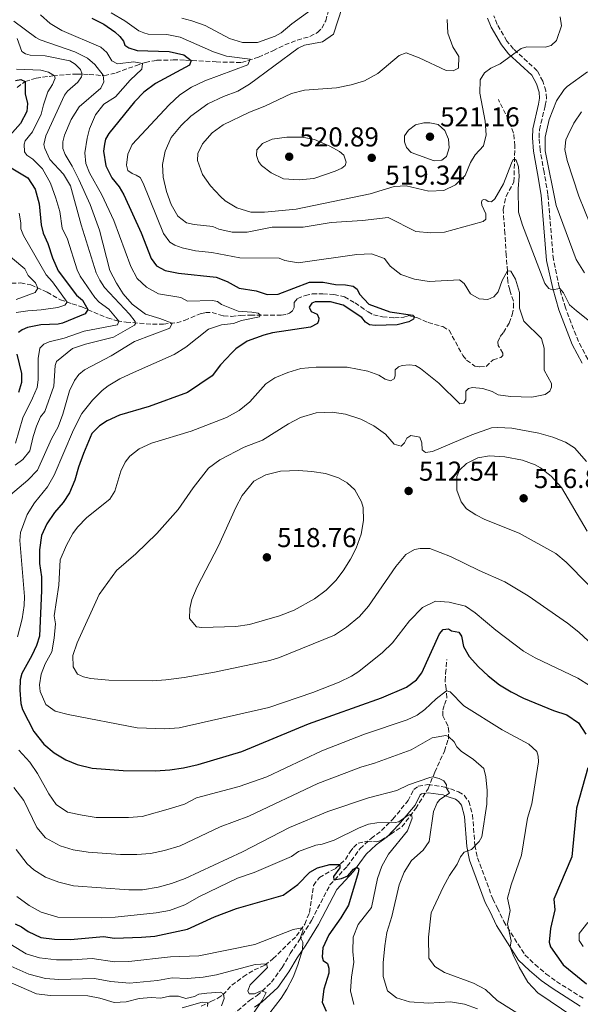
# Model space of a CAD drawing. Units: metres. Extents: x 632726 to 636230, y 4655656 to 4658035.
# Drawn here: x 633869 to 634074, y 4656133 to 4656494 of the extents above; entities that cross this region are included whole.
import ezdxf

# ---------------------------------------------------------------- set-up
doc = ezdxf.new("R2010")
doc.units = ezdxf.units.M
doc.header["$MEASUREMENT"] = 0
doc.linetypes.add('DGN Style 3', pattern=[2.435891, 1.739922, -0.695969])
for name, color, linetype, lineweight in [('Barranco lineal', 142, 'DGN Style 3', 13), ('Camino', 7, 'DGN Style 3', 0), ('Cota de punto acotado terreno', 7, 'Continuous', 0), ('Curva de nivel directora', 30, 'Continuous', 30), ('Curva de nivel intermedia', 30, 'Continuous', 0), ('Margen derecho', 7, 'Continuous', 0), ('Punto acotado terreno (símbolo)', 7, 'Continuous', 0)]:
    doc.layers.add(name, color=color, linetype=linetype, lineweight=lineweight)
doc.styles.add('Style-Arial', font='arial.ttf')

# ---------------------------------------------------------------- blocks, each defined once
blk = doc.blocks.new('5PATER')
at = {"layer": 'Punto acotado terreno (símbolo)', "linetype": 'Continuous', "lineweight": 0}
h = blk.add_hatch(color=51, dxfattribs=at)
edge = h.paths.add_edge_path()
edge.add_ellipse((0, 0), major_axis=(-0.11, -0.111), ratio=0.999422, start_angle=0, end_angle=360)

msp = doc.modelspace()

# ---------------------------------------------------------------- linework, layer by layer
at = {"layer": 'Barranco lineal', "color": 142, "linetype": 'DGN Style 3', "lineweight": 13}
for points in [[(633867.73, 4656469.58, 473.25), (633870.71, 4656471.82, 475.03), (633874.67, 4656472.97, 476.89), (633880.78, 4656473.84, 479.64), (633885.58, 4656474.33, 482.52), (633889.65, 4656474.51, 484.14), (633894.1, 4656474.38, 486.17), (633899.66, 4656473.91, 490.22), (633903.99, 4656474.93, 491.17), (633911.14, 4656477.55, 493.55), (633914.69, 4656478.73, 495.6), (633918.92, 4656479.56, 496.43), (633924.93, 4656479.68, 497.62), (633929.52, 4656479.64, 499.39), (633940.73, 4656478.96, 502.77), (633950.03, 4656478.76, 504.44), (633956.25, 4656480.67, 505.48), (633961.5, 4656483.06, 506.76), (633965.92, 4656485.19, 507.47), (633970.41, 4656486.94, 507.56), (633975.11, 4656488.28, 507.97), (633977.93, 4656489.72, 508.12), (633979.51, 4656491.35, 508.16), (633980.89, 4656494, 508.28), (633981.77, 4656497.3, 508.43)], [(633865.68, 4656397.81, 453.89), (633868.98, 4656397.9, 460.68), (633872.71, 4656397.21, 463.69), (633878.68, 4656394.56, 466.64), (633883.58, 4656391.76, 468.71), (633887.94, 4656390.27, 470.95), (633891.44, 4656389.11, 473.79), (633895.79, 4656387.16, 476.2), (633900.88, 4656385.12, 478.69), (633904.42, 4656384.03, 479.29), (633907.72, 4656383.57, 482.97), (633917.36, 4656382.77, 488.35), (633921.41, 4656382.81, 489.55), (633926.25, 4656383.33, 490.24), (633929.13, 4656384.18, 490.85), (633934.83, 4656386.61, 491.67), (633936.78, 4656387.05, 492.14), (633939.23, 4656387.06, 492.54), (633943.4, 4656385.86, 493.25), (633946.28, 4656385.66, 493.83), (633949.74, 4656385.98, 494.07), (633953.23, 4656386.12, 494.7), (633964.56, 4656386.06, 495.63), (633966.59, 4656386.41, 496.17), (633967.67, 4656386.79, 496.37), (633968.71, 4656387.75, 496.71), (633969.32, 4656388.96, 496.98), (633969.32, 4656390.69, 497.05), (633970.49, 4656392.2, 497.25), (633973.35, 4656393.37, 497.32), (633975.99, 4656393.88, 497.93), (633979.85, 4656393.97, 498.6), (633983.92, 4656393.7, 498.6), (633987.77, 4656392.87, 498.74), (633991.66, 4656390.62, 499.15), (633996.42, 4656387.28, 499.48), (633998.41, 4656386.28, 499.69), (634001.7, 4656385.5, 499.82), (634006.07, 4656385.1, 499.82), (634009.54, 4656385.36, 499.96), (634011.27, 4656385.92, 499.96), (634014.3, 4656385.22, 500.02), (634018.45, 4656383.36, 500.57), (634023.87, 4656381.91, 500.59), (634026.14, 4656380.56, 500.59), (634031.19, 4656371.3, 500.79), (634032.58, 4656369.59, 501.09), (634035.63, 4656367.45, 501.09), (634037.45, 4656367.16, 501.09), (634039.76, 4656367.33, 501.13), (634042.28, 4656369.75, 501.26), (634045.16, 4656370.64, 501.26), (634045.87, 4656371.31, 501.36), (634045.85, 4656372.15, 501.36), (634044.14, 4656375.03, 501.4), (634043.99, 4656376.33, 501.57), (634044.9, 4656378.22, 501.63), (634046.12, 4656379.77, 502.28), (634048.18, 4656383.21, 502.68), (634049.31, 4656386.22, 502.85), (634049.74, 4656388.84, 502.92), (634049.75, 4656391.28, 502.99), (634048.37, 4656395.35, 503.7), (634047.66, 4656398.45, 504.75), (634047.6, 4656402.28, 504.98), (634047.08, 4656408.08, 506.17), (634046.64, 4656416.03, 506.94), (634046, 4656424.79, 506.94), (634047.04, 4656429.64, 507.35), (634049.94, 4656434.96, 508.46), (634050.29, 4656448.18, 510.95), (634049.78, 4656452.86, 511.04), (634047.95, 4656457.71, 511.35), (634044.23, 4656465.13, 512.99)], [(633935.18, 4656132.72, 454.13), (633938.73, 4656134.43, 455.38), (633941.33, 4656135.64, 456.63), (633943.15, 4656136.91, 459.78), (633946.42, 4656140.39, 462.08), (633950.62, 4656143.53, 462.75), (633954.61, 4656146.05, 463.8), (633958.57, 4656147.76, 464.68), (633961.56, 4656150.09, 466.17), (633970.19, 4656158.5, 468.74), (633973.2, 4656162.83, 470.57), (633974.96, 4656167.09, 471.85), (633976.42, 4656177.02, 473.44), (633978.57, 4656179.92, 474.08), (633984.53, 4656183.27, 474.52), (633988.1, 4656186.55, 475.64), (633989.86, 4656189.3, 475.74), (633991.05, 4656190.96, 476.42), (633992.8, 4656192.52, 476.72), (633996.14, 4656193.25, 476.72), (633998.48, 4656193.09, 476.74), (633999.6, 4656193.01, 476.76), (634001.14, 4656193.51, 477.2), (634004.74, 4656195.78, 478.45), (634008.85, 4656198.52, 478.85), (634013.95, 4656205.24, 480.51), (634018.43, 4656212.48, 483.6), (634020.89, 4656218.56, 485.53), (634024.45, 4656226.26, 487.56), (634025.88, 4656230.68, 489.72), (634026.02, 4656233.4, 490.54), (634025.71, 4656235.52, 491.14), (634023.86, 4656239.16, 491.89), (634023.82, 4656241.28, 492.56), (634024.43, 4656243.36, 493.65), (634025.38, 4656245.74, 493.92), (634025.08, 4656249.12, 495.34), (634024.65, 4656251.98, 495.88), (634024.87, 4656254.74, 496.01), (634025.33, 4656259.91, 497.58)]]:
    msp.add_polyline3d(points, dxfattribs=at)
at = {"layer": 'Camino', "color": 7, "linetype": 'DGN Style 3', "lineweight": 0}
for points in [[(634082.02, 4656364.16, 505.9), (634077.07, 4656369.96, 506.69), (634073.58, 4656376.41, 507.47), (634068.79, 4656388.79, 509.15), (634066.55, 4656396.47, 510.07), (634064.39, 4656406.55, 511.18), (634062.4, 4656430.4, 513.99), (634061.01, 4656438.49, 514.72), (634059.55, 4656446.6, 515.04), (634059.18, 4656451.18, 515.04), (634059.29, 4656454.05, 514.99), (634061.43, 4656462.95, 514.34), (634061.86, 4656465.55, 514.15), (634061.64, 4656468.3, 514.1), (634060.55, 4656471.87, 514.09), (634058.46, 4656475.69, 514.39), (634049.76, 4656483.69, 515.04), (634047.37, 4656486.62, 515.53), (634043.83, 4656492.72, 516.51), (634042.62, 4656495.81, 517.32)], [(633942.95, 4656126.31, 461.25), (633952.99, 4656134.81, 463.43), (633955.74, 4656136.64, 464.23), (633961.03, 4656141.52, 466.17), (633964.89, 4656146.92, 467.56), (633967.88, 4656152.04, 469.25), (633971.1, 4656156.73, 469.97), (633975.69, 4656164.2, 471.9), (633982.46, 4656177.22, 474.5), (633988.8, 4656184.05, 475.68), (633993.43, 4656190.47, 476.97), (633997.51, 4656194.23, 476.84), (634001.41, 4656197.11, 478.89), (634005.52, 4656201.31, 480.15), (634011.14, 4656208.12, 482.19), (634013.19, 4656212.18, 483.13), (634014.86, 4656213.38, 483.2), (634018.39, 4656213.99, 483.78), (634024.57, 4656213.1, 484.18), (634026.61, 4656212.38, 485.1), (634029.63, 4656211.39, 486.96), (634031.65, 4656210.09, 487.11), (634033.35, 4656207.85, 487.82), (634034.75, 4656202.87, 488.55), (634035.61, 4656191.72, 489.87), (634036.54, 4656187.17, 490.68), (634042.16, 4656172.07, 492.54), (634043.84, 4656168.77, 493.86), (634046.21, 4656163.79, 494.48), (634053.97, 4656151.54, 495.78), (634057.67, 4656148.02, 496.3), (634061.67, 4656144.59, 497.19), (634065.6, 4656141.8, 497.33), (634075.62, 4656135.45, 497.3)]]:
    msp.add_polyline3d(points, dxfattribs=at)
at = {"layer": 'Curva de nivel directora', "color": 30, "linetype": 'Continuous', "lineweight": 30, "flags": 128}
for points, elevation in [([(633895.06, 4656494.99), (633899.53, 4656492.75), (633903.5, 4656489.95), (633905.36, 4656488.22), (633906.74, 4656486.53), (633907.17, 4656485.14), (633908.69, 4656484.15), (633911.71, 4656483.15), (633923.45, 4656482.83), (633928.9, 4656481.61), (633931.53, 4656479.52), (633930.91, 4656477.8), (633918.42, 4656471.1), (633914.23, 4656467.89), (633910.8, 4656464.33), (633901.31, 4656452.65), (633900.14, 4656450.62), (633899.75, 4656448.8), (633899.44, 4656446.25), (633900.21, 4656440.88), (633902.51, 4656436.43), (633905.14, 4656433.17), (633906.87, 4656430.22), (633913.2, 4656416.24), (633916.84, 4656406.88), (633918.87, 4656404.23), (633921.99, 4656402.45), (633926.9, 4656401.54), (633940.77, 4656400.01), (633944.75, 4656398.4), (633949.13, 4656395.98), (633955.36, 4656395.05), (633959.38, 4656393.71), (633963.45, 4656393.75), (633974.97, 4656398.15), (633979.91, 4656398.23), (633984.49, 4656397.31), (633988.21, 4656397.23), (633990.92, 4656396.75), (633992.39, 4656395.58), (633993.34, 4656393.85), (633996.73, 4656390.17), (634004.41, 4656387.34), (634012.85, 4656386.16), (634013.33, 4656385.64), (634013.11, 4656384.65), (634011.42, 4656383.69), (634007.13, 4656382.53), (633999.04, 4656382.28), (633996.96, 4656382.59), (633995.53, 4656383.5), (633994.15, 4656385.27), (633987.31, 4656389.74), (633982.68, 4656390.96), (633977.01, 4656391.01), (633975.84, 4656390.49), (633974.8, 4656389.02), (633975.58, 4656387.5), (633977.79, 4656386.46), (633978.35, 4656385.03), (633978.3, 4656384.08), (633977.83, 4656383.04), (633975.27, 4656381.7), (633961.37, 4656379.6), (633958.25, 4656378.82), (633952.06, 4656376.54), (633947.94, 4656373.7), (633946.43, 4656372.3), (633942.27, 4656367.85), (633939.27, 4656363.83), (633930.23, 4656357.72), (633916.11, 4656352.59), (633905.27, 4656349.45), (633900.77, 4656347.34), (633897.91, 4656345.52), (633895.09, 4656342.71), (633892.01, 4656335.36), (633890.23, 4656330.42), (633888.92, 4656325.58), (633886.93, 4656320.99), (633884.63, 4656317.36), (633881.46, 4656313.72), (633878.59, 4656309.63), (633876.6, 4656305.33), (633875.95, 4656300.01), (633875.92, 4656295.01), (633876.63, 4656290.14), (633876.62, 4656285.14), (633875.87, 4656268.45), (633874.82, 4656265.03), (633873.13, 4656261.27), (633869.49, 4656254.78), (633868.83, 4656252.35), (633868.66, 4656248.63), (633869.11, 4656243.66), (633869.69, 4656241.57), (633873.83, 4656233.43), (633877.51, 4656228.84), (633881.36, 4656225.61), (633885.64, 4656223.02)], 500), ([(633867.17, 4656472.12), (633869.12, 4656472.47), (633870.66, 4656471.79), (633870.62, 4656467.29), (633871.48, 4656463.76), (633871.29, 4656460.76), (633868.92, 4656456.35), (633865.05, 4656451.99)], 475), ([(633864.26, 4656440.91), (633871.7, 4656436.4), (633874.29, 4656432.28), (633875.8, 4656426.87), (633876.49, 4656419.2), (633877.31, 4656416.13), (633878.95, 4656412.32), (633880.63, 4656407.12), (633882.83, 4656402.36), (633889.49, 4656393.39), (633891.65, 4656391.61), (633893.62, 4656388.13), (633892.67, 4656386.64), (633884.31, 4656383.17), (633882.81, 4656382.83), (633876.4, 4656382.58), (633871.49, 4656381.64)], 475), ([(633871.49, 4656381.64), (633869.56, 4656380.72), (633868.17, 4656379.69)], 475), ([(633867.56, 4656371.77), (633869.37, 4656364.75), (633869.36, 4656361.46), (633868.19, 4656357.78)], 475), ([(633885.64, 4656223.02), (633889.71, 4656221.38), (633895.29, 4656220.03), (633906.55, 4656219.19), (633918.41, 4656219.09), (633923.78, 4656219.39), (633928.72, 4656220.14), (633934.16, 4656221.3), (633950.13, 4656226.1), (633974.55, 4656236.22), (634001.34, 4656245.74), (634010.52, 4656249.69), (634014.25, 4656252.35), (634016.2, 4656254.94), (634022.63, 4656269.22), (634023.97, 4656270.86), (634025.88, 4656271.12), (634027.09, 4656270.38), (634029.73, 4656269.9), (634030.76, 4656268.39), (634031.45, 4656264.66), (634033.53, 4656260.9), (634036.92, 4656257.18), (634040.53, 4656253.87), (634044.68, 4656250.62), (634048.92, 4656247.96), (634053.42, 4656245.65), (634064.46, 4656241.2), (634069.35, 4656239.6), (634073.59, 4656236.65), (634076.35, 4656232.53)], 500), ([(634077.04, 4656220.13), (634072.94, 4656205.31), (634071.19, 4656187.52), (634064.55, 4656171.94), (634064.98, 4656168.09), (634063.31, 4656161.24), (634062.91, 4656156.21), (634063.31, 4656154.48), (634068.05, 4656147.95), (634076.58, 4656140.96)], 500), ([(633866.96, 4656162.89), (633869.3, 4656161.81), (633871.72, 4656160.11), (633876.44, 4656157.94), (633881.4, 4656157.32), (633887.32, 4656157.25), (633899.38, 4656158.31), (633903.49, 4656157.74), (633913.28, 4656157.99), (633918.25, 4656158.47), (633930.25, 4656160.95), (633940.13, 4656165.53), (633948.2, 4656168.55), (633965.28, 4656173.49), (633970.71, 4656177.35), (633975.08, 4656181.94), (633977.86, 4656183.49), (633982.4, 4656184.7), (633986.05, 4656184.67), (633986.11, 4656183.51), (633983.77, 4656180.23), (633983.88, 4656179.07), (633986.67, 4656179.56), (633988.97, 4656180.5), (633991.03, 4656182.96), (633992.31, 4656183.76), (633993.04, 4656183.12), (633992.8, 4656181.58), (633989.25, 4656169.79), (633986.44, 4656165.08), (633982.1, 4656158.94), (633979.89, 4656154.13), (633979.58, 4656150.8), (633979.97, 4656149.46), (633981.52, 4656148.42), (633982.04, 4656146.73), (633982.04, 4656144.87), (633980.26, 4656138.94)], 475), ([(633980.26, 4656138.94), (633979.65, 4656134.26), (633981.07, 4656130.89)], 475)]:
    msp.add_lwpolyline(points, dxfattribs=dict(at, elevation=elevation))
at = {"layer": 'Curva de nivel intermedia', "color": 30, "linetype": 'Continuous', "lineweight": 0, "flags": 128}
for points, elevation in [([(633988.6, 4656504.28), (633983.78, 4656489.09), (633979.66, 4656486.37), (633973.16, 4656485.13), (633970.78, 4656484), (633952.97, 4656470.78), (633948.64, 4656468.27), (633943.36, 4656466.29), (633937.64, 4656463.64), (633931.47, 4656459.11), (633927.87, 4656455.69), (633924.21, 4656451.19), (633921.99, 4656446.24), (633921.03, 4656441.34), (633921.25, 4656436.64), (633922.52, 4656431.4), (633924.22, 4656426.7), (633926.72, 4656422.46), (633929.8, 4656419.94), (633932.65, 4656419.29), (633939.45, 4656418.67), (633941.71, 4656417.66), (633946.59, 4656416.54), (633952.09, 4656416.54), (633961.22, 4656418.39), (633972.61, 4656418.42), (633982.91, 4656420.05), (633994.39, 4656420.81)], 510), ([(633928.08, 4656494.95), (633931.78, 4656494), (633936.65, 4656492.32), (633945.57, 4656487.56), (633950.36, 4656486.13), (633955.86, 4656486.04), (633962.36, 4656488.34), (633964.59, 4656489.61), (633968.48, 4656492.92), (633977.76, 4656499.66)], 510), ([(633876.26, 4656496.17), (633879.89, 4656493.09), (633884.15, 4656490.48), (633898.45, 4656484.37), (633900.66, 4656482.46), (633902.47, 4656479.34), (633904.55, 4656478.26), (633910.48, 4656478.94), (633913.65, 4656478.38), (633913.43, 4656476.26), (633909.18, 4656472.28), (633903.76, 4656466.1), (633899.56, 4656463.47), (633896.49, 4656459.52), (633894.31, 4656454.47), (633893.36, 4656451.01), (633892.61, 4656445.59), (633892.91, 4656441.74), (633894.21, 4656438.28), (633898.79, 4656430.18), (633903.23, 4656420.78), (633909.37, 4656403.95), (633911.69, 4656399.55), (633915.15, 4656396.39), (633919.55, 4656393.98), (633927.7, 4656392.57), (633930.21, 4656391.18), (633939.39, 4656391.51), (633941.25, 4656391.12), (633942.68, 4656390.04), (633948.81, 4656387.52), (633953.78, 4656387.23), (633956.18, 4656386.81), (633956.83, 4656386.2), (633956.61, 4656385.55), (633950.03, 4656384.13), (633947.13, 4656383.09), (633942.63, 4656382.54), (633937.89, 4656380.94), (633929.57, 4656374.43), (633925.37, 4656371.74), (633910.35, 4656365.09), (633905.42, 4656362.71), (633901.13, 4656360.15), (633898.92, 4656358.44), (633895.4, 4656354.88), (633891.47, 4656350.09), (633888.36, 4656344.07), (633881.35, 4656327.42), (633878.87, 4656323.18), (633874.1, 4656317.25), (633871.44, 4656313.07), (633868.92, 4656306.46), (633868.72, 4656303.45), (633870.36, 4656282.91), (633870.34, 4656279.68), (633869.51, 4656274.76), (633867.81, 4656268.13)], 495), ([(633902.17, 4656496.97), (633907.22, 4656494.03), (633912.32, 4656490.39), (633914.18, 4656489.61), (633915.74, 4656489.13), (633922.62, 4656489.03), (633927.52, 4656488.04), (633939.8, 4656482.65), (633944.56, 4656481.1), (633953.24, 4656479.96), (633952.33, 4656477.93), (633936.51, 4656472.05), (633931.66, 4656469.64), (633927.44, 4656466.94), (633923.52, 4656463.17), (633909.94, 4656448.67), (633908.33, 4656445.12), (633907.85, 4656441.09), (633908.03, 4656440.1), (633908.37, 4656439.19), (633909.89, 4656438.02), (633911.4, 4656437.45), (633912.83, 4656436.59), (633913.99, 4656434.51), (633921.44, 4656416.09), (633923.71, 4656412.85), (633925.57, 4656411.72), (633928.21, 4656410.76), (633933.09, 4656409.68), (633939.12, 4656409.06), (633949.37, 4656407.1), (633963.79, 4656407), (633965.87, 4656406.17), (633970.8, 4656405.26), (633992.36, 4656408.31), (633997.73, 4656408.6), (634002.41, 4656406.82), (634004.52, 4656404.09), (634008.45, 4656401), (634013.52, 4656399.31), (634018.82, 4656398.48), (634030.02, 4656399.04), (634031.62, 4656397.69), (634034.04, 4656393.88), (634037.15, 4656392.06), (634040.31, 4656391.8), (634042.61, 4656392.83), (634044.21, 4656394.61), (634045.64, 4656398.8), (634047.59, 4656402.36), (634048.79, 4656402.2), (634050.55, 4656399.28), (634051.93, 4656394.46), (634051.93, 4656388.65), (634053.51, 4656383.9), (634060.1, 4656377.55), (634061, 4656373.96), (634061, 4656365.9), (634063.69, 4656361), (634063.69, 4656359.74), (634063.08, 4656358.27), (634061.39, 4656357.06), (634056.54, 4656355.98), (634048.7, 4656356.25), (634044.12, 4656356.86), (634041.95, 4656358.08), (634038.58, 4656359.21), (634034.77, 4656359.6), (634033.25, 4656359.17), (634032.25, 4656358.18), (634032.25, 4656355.1)], 505), ([(634025.42, 4656494.51), (634025.66, 4656489.51), (634027.58, 4656484.44), (634029.73, 4656480.91), (634029.55, 4656476.67), (634027.6, 4656475.63), (634025.09, 4656475.85), (634015.14, 4656480.45), (634010.38, 4656482.32), (634007.78, 4656481.28), (633999.98, 4656474.71), (633995.09, 4656471.99), (633990.29, 4656470.57), (633984.81, 4656469.46), (633973.13, 4656468.64), (633968.29, 4656467.4), (633958.6, 4656462.72), (633952.95, 4656460.53), (633943.25, 4656455.91), (633939.22, 4656452.95), (633935.76, 4656448.89), (633933.97, 4656445.4), (633933.92, 4656442.76), (633935.69, 4656437.65), (633938.59, 4656433.58), (633942.29, 4656429.57), (633944.08, 4656427.98), (633948.36, 4656425.41), (633953.4, 4656423.82), (633958.47, 4656423.84), (633970.01, 4656424.96), (633997.18, 4656430.55), (634005.99, 4656433.32), (634010.37, 4656433.49), (634018.76, 4656431.57), (634024.18, 4656431.82), (634028.46, 4656433.85), (634032.02, 4656437.37), (634034, 4656442.05), (634035.75, 4656444.93), (634038.78, 4656448.13), (634039.7, 4656452.19), (634039.43, 4656457.19), (634037.38, 4656467.52), (634037.6, 4656472.41), (634039.16, 4656474.92), (634041.5, 4656476.65), (634044.88, 4656478.29), (634052.64, 4656483.91), (634054.67, 4656484.47), (634061.34, 4656484.42), (634063.63, 4656484.98), (634065.54, 4656486.79), (634067.32, 4656492.2), (634066.85, 4656495.54)], 515), ([(633866.48, 4656493.84), (633874.53, 4656487.9), (633876.22, 4656487), (633888.88, 4656482.62), (633893.48, 4656480.31), (633896.25, 4656478.02), (633899.3, 4656474.05), (633899.53, 4656471.6), (633898.36, 4656469.39), (633890.53, 4656462.45), (633887.56, 4656457.79), (633885.12, 4656452.08), (633884.44, 4656449.71), (633884.48, 4656447.2), (633885.34, 4656445.03), (633887.96, 4656440.77), (633890.39, 4656435.82), (633894.5, 4656426.71), (633897.87, 4656417.29), (633901.66, 4656402.42), (633904.16, 4656397.83), (633906.63, 4656393.93), (633909.92, 4656390.18), (633914.83, 4656386.42), (633920.09, 4656384.86), (633924.53, 4656383.15), (633923.75, 4656381.37), (633910.71, 4656376.41), (633902.21, 4656371.14), (633892.45, 4656366.09), (633890.39, 4656364.31), (633888.79, 4656362.15), (633886.92, 4656358.3), (633884.53, 4656349.77), (633882.75, 4656345.1), (633880.3, 4656340.74), (633875.16, 4656329.26), (633871.66, 4656325.59), (633865.23, 4656320.23)], 490), ([(633867.69, 4656487.5), (633869.42, 4656482.81), (633870.82, 4656481.87), (633872.47, 4656481.41), (633877.99, 4656481.19), (633887.08, 4656479.32), (633889, 4656478.19), (633891.01, 4656476.18), (633891.52, 4656474.45), (633891.27, 4656473.49), (633889.99, 4656471.56), (633886.23, 4656468.19), (633885.14, 4656466.74), (633878.28, 4656451.81), (633877.56, 4656448.63), (633877.84, 4656447.18), (633879.67, 4656443.2), (633884.73, 4656437.8), (633887.32, 4656433.51), (633891.23, 4656419.19), (633896.68, 4656401.68), (633898.04, 4656398.97), (633899.82, 4656396.27), (633908.95, 4656386.52), (633911.07, 4656383.77), (633911.18, 4656383.03), (633910.72, 4656382.45), (633903.01, 4656378.06), (633892.79, 4656375.5), (633888.03, 4656373.94), (633882.18, 4656369.13), (633881.63, 4656367.66), (633881.23, 4656360.12), (633877.85, 4656350.84), (633876.35, 4656348.83), (633874.87, 4656345.41), (633873.59, 4656341.63), (633872.33, 4656336.37), (633869.77, 4656333.17), (633867.04, 4656331.16)], 485), ([(633867.44, 4656476.26), (633876.47, 4656475.99), (633879.24, 4656475.25), (633881.38, 4656473.9), (633881.62, 4656472.96), (633880.72, 4656470.63), (633878.98, 4656467.99), (633877.35, 4656463.26), (633876.58, 4656459.74), (633873.37, 4656453.29), (633870.64, 4656450.01), (633870.33, 4656448.8), (633870.37, 4656446.02)], 480), ([(634075.83, 4656401.67), (634072.76, 4656406.52), (634065.42, 4656426.27), (634061.42, 4656446.36), (634061.4, 4656451.36), (634062.86, 4656457.87), (634065.6, 4656464.67), (634068.34, 4656468.88), (634069.42, 4656469.9), (634076.87, 4656475.3)], 515), ([(634077.89, 4656419.5), (634073.74, 4656429.72), (634069.43, 4656442.85), (634068.65, 4656446.79), (634069, 4656450.38), (634069.7, 4656452.02), (634071.93, 4656456.53), (634074.76, 4656460.65)], 520), ([(634020.7, 4656442.63), (634012.26, 4656445.72), (634010.53, 4656447.54), (634009.75, 4656449.66), (634009.84, 4656451.87), (634011.23, 4656453.99), (634013.83, 4656455.89), (634016.86, 4656456.62), (634019.03, 4656456.62), (634022.19, 4656456.05), (634024.57, 4656453.8), (634025.9, 4656450.63), (634026.2, 4656447.43), (634025.25, 4656444.23), (634023.47, 4656442.98), (634020.7, 4656442.63)], 520), ([(633971.21, 4656435.69), (633965.37, 4656436.04), (633960.92, 4656438.32), (633957.32, 4656441.03), (633956.29, 4656442.42), (633955.51, 4656444.62), (633955.68, 4656446.74), (633957.68, 4656449.04), (633961.27, 4656450.59), (633966.6, 4656451.32), (633972.23, 4656451.31), (633976.82, 4656450.53), (633982.44, 4656448.05), (633985.9, 4656446.14), (633987.5, 4656444.71), (633988.45, 4656442.16), (633988.06, 4656441.03), (633986.76, 4656440.04), (633984.33, 4656438.96), (633976.5, 4656436.24), (633971.21, 4656435.69)], 520), ([(633870.37, 4656446.02), (633871.28, 4656444.77), (633873.49, 4656443.25), (633877.08, 4656439.77), (633879.91, 4656434.44), (633881.96, 4656428.95), (633883.32, 4656424.14), (633884.24, 4656417.96), (633886.23, 4656413.97), (633889.72, 4656402.67), (633890.8, 4656400.37), (633896.24, 4656392.57), (633897.76, 4656390.84), (633901.35, 4656388.28), (633905.06, 4656383.94), (633904.59, 4656382.56), (633892.32, 4656380.28), (633885, 4656377.69), (633879.5, 4656376.31), (633877.46, 4656375.45), (633876.08, 4656373.98), (633875.38, 4656370.26), (633875.41, 4656362.38), (633875.02, 4656359.57), (633873.41, 4656355.63), (633869.86, 4656348.49), (633867.12, 4656339.23)], 480), ([(633994.39, 4656420.81), (634003.83, 4656421.88), (634014, 4656416.73), (634019.48, 4656416.23), (634024.47, 4656416.49), (634038.67, 4656420.5), (634039.64, 4656421.34), (634039.64, 4656423.28), (634038.2, 4656426.41), (634038.03, 4656427.53), (634038.26, 4656428.32), (634038.91, 4656428.55), (634039.62, 4656428.44), (634040.43, 4656427.81), (634041.73, 4656427.64), (634042.92, 4656428.79), (634046.1, 4656434.28), (634048.99, 4656441.85), (634049.65, 4656443.13), (634050.18, 4656443.25), (634050.79, 4656442.93), (634051.56, 4656440.51), (634051.91, 4656437.12), (634051.51, 4656432.45), (634051.56, 4656423.9), (634053.1, 4656419.11), (634061.32, 4656397.7), (634062.72, 4656395.87), (634063.94, 4656395.35), (634066.73, 4656395.88), (634068.11, 4656394.27), (634070.27, 4656389.86), (634072.91, 4656387.64), (634091.35, 4656372.97)], 510), ([(633868.48, 4656423.51), (633869.08, 4656419.96), (633869.12, 4656417.75), (633870.03, 4656415.28), (633878.41, 4656400.94), (633880.66, 4656398.34), (633886.09, 4656390.9), (633885.17, 4656389.78), (633882.68, 4656388.94), (633876.57, 4656388), (633871.59, 4656387.75), (633867.39, 4656387.02)], 470), ([(633861.33, 4656410.66), (633870.59, 4656403.03), (633871.76, 4656400.69), (633874.44, 4656398), (633875.36, 4656396.03), (633874.33, 4656394.43), (633867.39, 4656391.82)], 465), ([(634032.25, 4656355.1), (634031.6, 4656353.85), (634030.13, 4656353.64), (634022.36, 4656361.11), (634015.61, 4656366.56), (634013.82, 4656367.59), (634011.53, 4656367.94), (634008.93, 4656367.64), (634007.55, 4656367.13), (634006.33, 4656366.05), (634006.37, 4656363.84), (634005.98, 4656362.8), (634004.6, 4656361.98), (634002.69, 4656362.67), (634000.36, 4656364.15), (633996.29, 4656365.54), (633988.71, 4656366.98), (633977.37, 4656366.99), (633971.79, 4656366.56), (633967, 4656365.12), (633962.27, 4656363.17), (633958.96, 4656360.95), (633953.03, 4656354.29), (633949.18, 4656351.09), (633944.5, 4656348.53), (633931.56, 4656343.51), (633916.99, 4656339.14), (633912.42, 4656337.14), (633909.02, 4656334.39), (633907.33, 4656332.23), (633905.81, 4656328.94), (633903.59, 4656321.58), (633901.77, 4656318.6), (633893.32, 4656311.94), (633889.84, 4656308.36), (633888.2, 4656306.1), (633885.79, 4656301.73), (633883.56, 4656296.4), (633883.07, 4656287.15), (633881.28, 4656275.85), (633881.8, 4656272.87), (633881.36, 4656267.67), (633880.4, 4656262.61), (633878.02, 4656258.21), (633876.58, 4656254.47), (633875.93, 4656250.53), (633876.14, 4656248.07), (633878.3, 4656243.39), (633881.63, 4656240.96), (633886.45, 4656239.63), (633911.71, 4656234.78), (633921.95, 4656234.41), (633927.13, 4656234.8), (633960.04, 4656242.25), (633976.23, 4656247.77), (633985.87, 4656251.52), (633990.36, 4656253.73), (633993.08, 4656255.5), (634001.71, 4656262.46), (634005.35, 4656265.92), (634011.59, 4656274.09), (634016.4, 4656278.89), (634021.17, 4656281.18), (634026.16, 4656280.87), (634032.16, 4656279.39), (634035.66, 4656277), (634043.33, 4656270.59), (634053.4, 4656262.91), (634057.74, 4656260.43), (634073.43, 4656253.06), (634077.64, 4656250.37)], 505), ([(634078.82, 4656265.14), (634073.76, 4656269.86), (634069.56, 4656273.14), (634055.2, 4656283.21), (634046.65, 4656288.38), (634037.2, 4656292.46), (634026.66, 4656297.67), (634019.13, 4656300.49), (634015.53, 4656300.58), (634013.5, 4656300.19), (634010.25, 4656298.29), (634006.61, 4656294.01), (633996.63, 4656279.35), (633993.29, 4656275.65), (633988.53, 4656271.74), (633984.15, 4656268.8), (633964, 4656260.58), (633960.37, 4656259.52), (633940.05, 4656255.19), (633928.98, 4656253.2), (633922.31, 4656252.38), (633917.32, 4656252.09), (633901.36, 4656252.24), (633894.61, 4656252.85), (633892.1, 4656253.46), (633889.8, 4656254.46), (633888.33, 4656257.19), (633888.17, 4656261.26), (633889.7, 4656266.02), (633897.85, 4656283.67), (633904.22, 4656292.49), (633911.24, 4656298.63), (633918.91, 4656306.07), (633926.76, 4656314.89), (633932.31, 4656322.8), (633937.95, 4656330.03), (633942.02, 4656333.09), (633950.94, 4656337.76), (633957.7, 4656340.22), (633967.19, 4656346.31), (633971.63, 4656348.59), (633977.45, 4656350.24), (633983.25, 4656350.49), (633988.2, 4656349.81), (633993.74, 4656348.02), (633998.58, 4656345.51), (634002.78, 4656342.45), (634005.97, 4656338.86), (634008.56, 4656338.08)], 510), ([(634008.56, 4656338.08), (634009.78, 4656339.29), (634010.65, 4656341.02), (634012.12, 4656342.01), (634015.45, 4656341.4), (634016.1, 4656339.32), (634016.27, 4656336.73), (634017.52, 4656335.77), (634020.08, 4656336.11), (634034.49, 4656342.21), (634041.74, 4656344.75), (634043.99, 4656344.96), (634049.22, 4656344.69), (634059.05, 4656342.78), (634064.2, 4656341.34), (634068.88, 4656339.53), (634072.12, 4656337.48), (634076.53, 4656332.41)], 510), ([(634085.21, 4656279.11), (634069.12, 4656295.53), (634065.27, 4656298.69), (634051.82, 4656306.21), (634039.31, 4656311.24), (634035.98, 4656312.89), (634032.52, 4656315.1), (634030.62, 4656317.62), (634029.02, 4656321.99), (634028.95, 4656327), (634029.98, 4656329.22), (634032.54, 4656331.68), (634036.74, 4656333.76), (634041.03, 4656334.49), (634046.61, 4656334.22), (634053.02, 4656332.96), (634057.69, 4656331.2), (634059.64, 4656330.14), (634063.59, 4656327.07), (634067.36, 4656322.87), (634076.84, 4656306.95)], 515), ([(633935.52, 4656271.55), (633933.5, 4656271.85), (633930.95, 4656274.84), (633931.04, 4656278.52), (633931.74, 4656281.89), (633933.75, 4656286.48), (633941.63, 4656301.54), (633947.93, 4656315.6), (633950.23, 4656320.03), (633954.48, 4656325.2), (633958.89, 4656327.54), (633964.35, 4656328.91), (633970.89, 4656329.16), (633975.86, 4656328.83), (633980.84, 4656328.02), (633985.55, 4656326.4), (633988.76, 4656324.64), (633991.62, 4656322.04), (633994.04, 4656317.62), (633994.6, 4656315.63), (633994.81, 4656310.78), (633993.94, 4656305.86), (633992.08, 4656300.71), (633990.03, 4656296.58), (633987.35, 4656292.36), (633984.56, 4656288.76), (633981.02, 4656285.23), (633976.77, 4656282.1), (633969.27, 4656277.91), (633963.94, 4656275.84), (633952.98, 4656272.65), (633947.88, 4656271.92), (633935.52, 4656271.55)], 515), ([(633868.4, 4656226.55), (633872.35, 4656222.19), (633875.22, 4656218.1), (633879.34, 4656210.58), (633882.02, 4656206.72), (633886.19, 4656203.93), (633891.58, 4656202.72), (633896.76, 4656201.98), (633908.6, 4656201.89), (633913.58, 4656202.34), (633924, 4656205.19), (633929.08, 4656206.8), (633933.55, 4656209.13), (633949.21, 4656213.33), (633959.31, 4656216.8), (633979.46, 4656226.34), (633995.13, 4656232.47), (634010.77, 4656237.78), (634014.49, 4656239.5), (634017.31, 4656241.49), (634021.38, 4656245.43), (634025.15, 4656248.31), (634026.58, 4656247.95), (634031.56, 4656242.85), (634045.67, 4656234.03), (634055.45, 4656228.84), (634058.39, 4656226.11), (634058.87, 4656224.47), (634058.91, 4656222.39), (634056.51, 4656206.98), (634054.86, 4656201.7), (634052.76, 4656188.11), (634048.9, 4656177.21), (634047.63, 4656172.33), (634048.5, 4656167.86), (634047.58, 4656162.97), (634048.97, 4656156.65), (634048.59, 4656154.42), (634049.61, 4656151.51), (634051.81, 4656147), (634055.03, 4656141.58), (634058.71, 4656137.59), (634071.9, 4656128.7)], 495), ([(633866.53, 4656212.96), (633870.12, 4656208.15), (633874.91, 4656198.23), (633878.13, 4656194.41), (633883.52, 4656191.51), (633888.32, 4656190.1), (633893.83, 4656189.19), (633905.6, 4656188.36), (633911.61, 4656188.31), (633916.6, 4656188.73), (633921.83, 4656189.83), (633927.55, 4656191.5), (633942.19, 4656198.49), (633952.76, 4656202.37), (633978.05, 4656214.42), (633993.78, 4656220.33), (633998.76, 4656221.8), (634012.27, 4656226.76), (634019.94, 4656231.17), (634024.98, 4656231.95)], 490), ([(634024.98, 4656231.95), (634025.93, 4656231.6), (634028, 4656229.61), (634029, 4656227.83), (634030.55, 4656226.23), (634035.05, 4656223.19), (634038.86, 4656219.94), (634039.68, 4656216.78), (634040.06, 4656211.77), (634039.96, 4656206.77), (634038.18, 4656194.83), (634037.22, 4656193.1), (634034.4, 4656190.19), (634031.68, 4656189.24), (634030.36, 4656187.52), (634029.06, 4656184.78), (634026.34, 4656180.71), (634023.95, 4656176.33), (634019.59, 4656167), (634018.56, 4656158.1), (634018.77, 4656150.34), (634020.93, 4656147.27), (634024.52, 4656145.1), (634035.08, 4656141.23), (634039.46, 4656138.83), (634043.73, 4656134.88), (634053.36, 4656128.83)], 490), ([(633867.41, 4656190.2), (633871.34, 4656184.94), (633873.89, 4656182.7), (633878.1, 4656180), (633883.05, 4656178.19), (633888.44, 4656176.85), (633908.71, 4656175.35), (633913.71, 4656175.45), (633919.39, 4656176.4), (633924.38, 4656177.69), (633929.3, 4656179.61), (633950.35, 4656189.39), (633967.6, 4656198.2), (633981.63, 4656204.07), (633996.61, 4656209.16), (634007.01, 4656211.83), (634011.25, 4656213.86), (634019.08, 4656216.55), (634020.22, 4656216.86), (634022.51, 4656216.21), (634024.2, 4656215.34), (634025.24, 4656213.96), (634025.06, 4656212.92), (634026.36, 4656210.9), (634022.73, 4656208.58), (634021.73, 4656207.32), (634020.38, 4656204.13), (634018.87, 4656193.15), (634016.7, 4656189.9), (634012.36, 4656186.14), (634009.71, 4656181.83), (634007.87, 4656177.19), (634005.2, 4656165.63), (634003.37, 4656159.79), (634002.54, 4656154.85), (634002.02, 4656148.62), (634001.98, 4656143.62), (634003.59, 4656138.41), (634006.89, 4656135.76), (634011.69, 4656134.31), (634018.62, 4656133.84), (634026.68, 4656134.39), (634031.83, 4656133.52), (634036.52, 4656131.81)], 485), ([(633867.57, 4656173.01), (633872.1, 4656169.63), (633876.56, 4656167.16), (633882.61, 4656165.32), (633898.64, 4656165.16), (633903.63, 4656165.43), (633918.69, 4656166.91), (633923.6, 4656167.88), (633929.17, 4656169.89), (633934.63, 4656172.95), (633948.49, 4656179.69), (633954.6, 4656181.76), (633968.37, 4656187.68), (633970.93, 4656189.49), (633977.25, 4656191.73), (633979.59, 4656192.16), (633983.96, 4656193.67), (633993.15, 4656198.08), (633996.65, 4656199.42), (633999.64, 4656199.98), (634006.38, 4656200.05), (634007.67, 4656200.36), (634011.16, 4656202.72), (634012.37, 4656203.17), (634012.64, 4656201.71), (634010.88, 4656197.02), (634003.97, 4656188.43), (634001.5, 4656184.06), (633999.93, 4656179.51), (633997.67, 4656168.95), (633992.85, 4656162.64), (633991.02, 4656157.99), (633990.8, 4656152.8), (633991.19, 4656148.87), (633990.32, 4656143.33)], 480), ([(634077.09, 4656163.45), (634073.84, 4656159.38), (634073.83, 4656156.87), (634075.3, 4656154.66)], 505), ([(633853.55, 4656162.58), (633871.09, 4656151.91), (633875.89, 4656150.53), (633882.12, 4656149.73), (633887.95, 4656149.72), (633895.2, 4656150.19), (633903.38, 4656148.97), (633908.67, 4656149.09), (633923.99, 4656150.85), (633934.38, 4656151.18), (633954.85, 4656155.35), (633968.99, 4656160.83), (633972.26, 4656161.48), (633972.62, 4656160.74), (633971.65, 4656157.91), (633972.54, 4656156.22), (633972.35, 4656153.45), (633970.72, 4656147.91), (633969.02, 4656143.41), (633966.68, 4656138.98), (633964.58, 4656135.68), (633960.42, 4656130.36)], 470), ([(633862.11, 4656148.83), (633872, 4656144.49), (633878.08, 4656142.93), (633883.06, 4656142.57), (633896.13, 4656142.86), (633902.1, 4656141.81), (633908.98, 4656141.24), (633919.25, 4656142.14), (633924.62, 4656143.13), (633930.07, 4656142.95), (633935.96, 4656143.33), (633940.87, 4656144.29), (633955.01, 4656148.07)], 465), ([(633955.01, 4656148.07), (633959.21, 4656148.26), (633959.49, 4656146.95), (633953.22, 4656140.59), (633952.35, 4656138.36), (633952.87, 4656137.3), (633954.72, 4656137.25), (633957.19, 4656138.41), (633959.11, 4656137.72), (633957.56, 4656134.84), (633953.83, 4656129.31)], 465), ([(633862.75, 4656142.53), (633874.87, 4656137.32), (633879.83, 4656136.68), (633893.7, 4656136.56), (633898.03, 4656135.69), (633903.31, 4656134.04), (633907.72, 4656134.34), (633912.49, 4656135.55), (633916.86, 4656135.89), (633920.37, 4656135.71), (633923.61, 4656136.44), (633926.86, 4656136.39), (633929.59, 4656135.61), (633932.75, 4656136.34), (633934.39, 4656137.12), (633937.25, 4656137.51), (633942.26, 4656137.89), (633943.46, 4656137.25), (633943.68, 4656135.61), (633942.65, 4656132.86)], 460), ([(633990.32, 4656143.33), (633990, 4656138.34), (633991.21, 4656133.42)], 480), ([(633928.22, 4656132.1), (633935.61, 4656134.2), (633937.64, 4656133.91), (633937.49, 4656132.57)], 455)]:
    msp.add_lwpolyline(points, dxfattribs=dict(at, elevation=elevation))
at = {"layer": 'Margen derecho', "color": 7, "linetype": 'Continuous', "lineweight": 0}
for points in [[(634040.26, 4656495.03, 517.32), (634041.59, 4656491.64, 516.51), (634045.32, 4656485.21, 515.53), (634047.95, 4656481.98, 515.04), (634056.48, 4656474.14, 514.39), (634058.24, 4656470.9, 514.09), (634059.18, 4656467.84, 514.1), (634059.35, 4656465.66, 514.15), (634058.99, 4656463.44, 514.34), (634056.81, 4656454.39, 514.99), (634056.69, 4656451.13, 515.04), (634057.08, 4656446.28, 515.04), (634058.56, 4656438.06, 514.72), (634059.93, 4656430.09, 513.99), (634061.92, 4656406.18, 511.18), (634064.14, 4656395.86, 510.07), (634066.44, 4656388, 509.15), (634071.32, 4656375.37, 507.47), (634075.01, 4656368.55, 506.69)], [(633954.83, 4656132.44, 463.22), (633957.63, 4656134.32, 464.03), (633963.31, 4656139.56, 466.02), (633967.42, 4656145.31, 467.47), (633970.42, 4656150.45, 469.16), (633973.62, 4656155.11, 469.88), (633978.3, 4656162.73, 471.83), (633984.95, 4656175.49, 474.39), (633991.13, 4656182.17, 475.55), (633995.69, 4656188.47, 476.82), (633999.45, 4656191.95, 476.65), (634003.43, 4656194.89, 478.7), (634007.77, 4656199.33, 480.01), (634013.68, 4656206.49, 482.09), (634015.54, 4656210.18, 482.98), (634016.07, 4656210.57, 482.91), (634018.47, 4656210.97, 483.42), (634023.95, 4656210.18, 483.81), (634025.84, 4656209.5, 484.72), (634028.45, 4656208.62, 486.58), (634029.63, 4656207.84, 486.77), (634030.65, 4656206.44, 487.55), (634031.79, 4656202.32, 488.37), (634032.65, 4656191.28, 489.7), (634033.66, 4656186.32, 490.46), (634039.44, 4656170.81, 492.28), (634041.18, 4656167.39, 493.6), (634043.6, 4656162.32, 494.2), (634051.66, 4656149.62, 495.46), (634055.7, 4656145.77, 495.96), (634059.87, 4656142.22, 496.83), (634063.94, 4656139.33, 496.97), (634074.25, 4656132.79, 496.93)]]:
    msp.add_polyline3d(points, dxfattribs=at)

# ---------------------------------------------------------------- block references
at = {"layer": 'Punto acotado terreno (símbolo)', "color": 7, "linetype": 'Continuous', "lineweight": 0, "xscale": 10, "yscale": 10, "zscale": 10}
for p in [(634019.14, 4656451.54, 521.16), (633967.51, 4656444.2, 520.89), (633997.78, 4656443.8, 519.34), (634011.31, 4656321.65, 512.54), (634053.49, 4656318.95, 516.81), (633959.32, 4656297.31, 518.76)]:
    msp.add_blockref('5PATER', p, dxfattribs=at)

# ---------------------------------------------------------------- texts
at = {"layer": 'Cota de punto acotado terreno', "color": 7, "linetype": 'Continuous', "lineweight": 0, "style": 'Style-Arial'}
for s, p in [('521.16', (634022.89, 4656455.29, 521.16)), ('520.89', (633971.26, 4656447.95, 520.89)), ('519.34', (634002.74, 4656433.96, 519.34)), ('512.54', (634015.06, 4656325.4, 512.54)), ('516.81', (634057.24, 4656322.7, 516.81)), ('518.76', (633963.07, 4656301.06, 518.76))]:
    msp.add_text(s, height=7, dxfattribs=at).set_placement(p)

doc.saveas('drawing.dxf')
